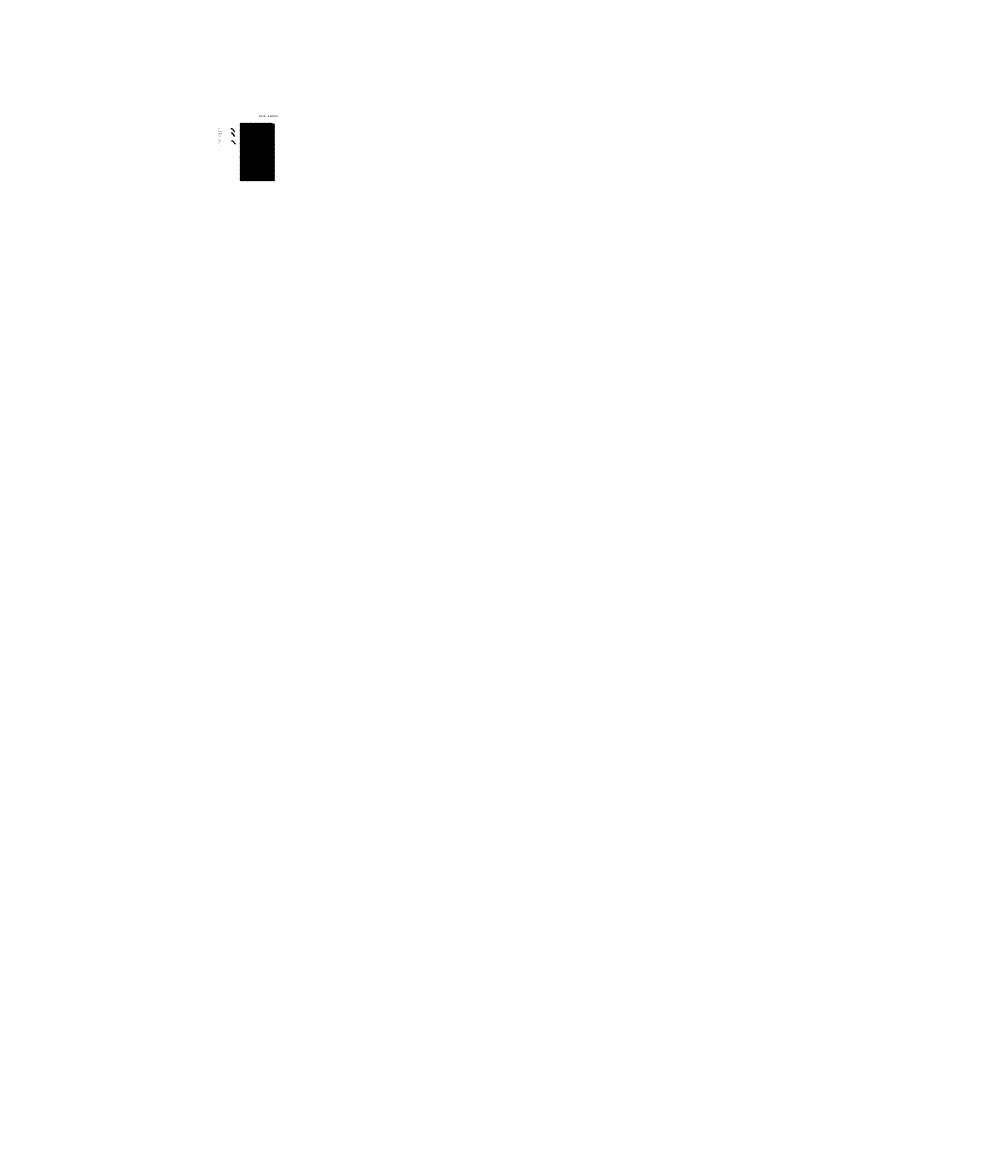
# Model space of a CAD drawing. Units: metres. Extents: x -219007 to 1033433, y -220374 to 1179607.
# Drawn here: x 101550 to 101567, y 100032 to 100051 of the extents above; entities that cross this region are included whole.
import ezdxf
from ezdxf import colors
from ezdxf.entities.mleader import LeaderData, LeaderLine
from ezdxf.math import Vec2, Vec3

# ---------------------------------------------------------------- set-up
doc = ezdxf.new("R2010")
doc.units = ezdxf.units.M
doc.layers.add('B-ANNO-PATT', color=7, linetype='Continuous')
doc.styles.get("Standard").update_dxf_attribs({"font": 'simplex.shx'})

msp = doc.modelspace()

# ---------------------------------------------------------------- hatches: boundary and pattern name
at = {"lineweight": 9}
h = msp.add_hatch(dxfattribs=at)
h.set_pattern_fill('GRAVEL', color=252, scale=0.009)
h.set_pattern_definition([(228.0127875, (98990.217862, 98524.599499), (-1.82880000014, -2.05739999987), [0.03075493, -3.044743528]), (184.969741, (98990.197288, 98524.576639), (2.743199998915, 0.228600013023), [0.052776425, -5.2248644]), (132.5104471, (98990.14471, 98524.572067), (2.286000000965, -2.51459999912), [0.037213337, -3.684125051]), (267.273689, (98990.055556, 98524.514917), (0.22860000048, 4.571999999976), [0.048060407, -4.757979368]), (292.8336542, (98990.05327, 98524.466911), (-1.143000000096, 2.74319999996), [0.047127033, -4.665582697]), (357.273689, (98990.071558, 98524.423477), (-4.571999999976, 0.22860000048), [0.048060407, -4.757979368]), (37.69424047, (98990.119564, 98524.421191), (-2.971799999868, -2.28600000017), [0.06355743, -6.292180378]), (72.25532837, (98990.169856, 98524.460053), (1.60020000043, 5.029199999863), [0.060004757, -5.940473094]), (121.4295656, (98990.188144, 98524.517203), (-1.82880000026, 2.97179999984), [0.04822317, -4.774099113]), (175.2363583, (98990.162998, 98524.55835), (2.51459999996, -0.2286000004), [0.055054195, -2.697654325]), (222.3974378, (98990.1081344, 98524.562923), (-2.743199999912, -2.514600000096), [0.071197013, -7.048509526]), (138.8140748, (98990.28187, 98524.51263), (-1.6001999999, 1.37160000011), [0.024300409, -2.405750924]), (171.4692344, (98990.263582, 98524.528633), (2.97180000008, -0.45719999948), [0.046231378, -4.57691751]), (225, (98990.21786, 98524.53549), (-3e-17, -0.2286), [0.03232884, -0.29096038]), (203.1985905, (98990.20186, 98524.562923), (1.14300000003, 0.45719999992), [0.017409719, -1.723556013]), (291.8014095, (98990.18586, 98524.556065), (-0.22860000005, 0.6858), [0.024620906, -1.206427769]), (30.9637565, (98990.195002, 98524.533205), (0.6858, 0.4572), [0.03998877, -1.292966834]), (161.5650512, (98990.22929, 98524.55378), (0.4572, -0.2286), [0.028915843, -0.69398083]), (16.38954033, (98990.05327, 98524.556065), (2.286, 0.6858), [0.04050792, -4.0102944]), (70.34617594, (98990.092132, 98524.567495), (-0.91440000008, -2.51459999997), [0.033983905, -3.364399411]), (293.1985905, (98990.229292, 98524.5995), (-0.45719999992, 1.14300000003), [0.034819209, -1.706146523]), (343.61045967, (98990.243008, 98524.567495), (-2.28600000005, 0.68579999984), [0.04050792, -4.0102944]), (339.4439548, (98990.05327, 98524.414333), (-1.143, 0.4572), [0.039063168, -1.914096088]), (294.7751406, (98990.089846, 98524.400617), (-1.14300000136, 2.51459999938), [0.03273049, -3.240323404]), (66.8014095, (98990.231578, 98524.3709), (0.45719999993, 1.14300000003), [0.034819209, -1.706146523]), (17.35402464, (98990.245294, 98524.402903), (-2.97179999994, -0.91440000019), [0.038320447, -3.793713838]), (69.4439548, (98990.119564, 98524.370899), (-0.4572, -1.143), [0.019531584, -1.933627672]), (101.3099325, (98990.217862, 98524.3709), (-0.2286, 0.9144), [0.011656314, -1.153979547]), (165.9637565, (98990.215576, 98524.38233), (0.6858, -0.2286), [0.047127033, -0.895414913]), (186.00900596, (98990.169856, 98524.393759), (2.28599999999, 0.22860000012), [0.04367403, -4.323722838]), (303.6900675, (98990.195, 98524.51263), (-0.2286, 0.4572), [0.03296915, -0.791259872]), (353.1572266, (98990.21329, 98524.485199), (3.886200000024, -0.457199999797), [0.057560108, -5.698440816]), (60.9453959, (98990.27044, 98524.47834), (-0.91440000003, -1.60019999999), [0.023535742, -2.330045309]), (90, (98990.28187, 98524.49891), (-0.2286, 0.2286), [0.013716, -0.214884]), (120.25643716, (98990.165284, 98524.400617), (0.91439999989, -1.60020000006), [0.031758026, -3.14405467]), (48.0127875, (98990.149282, 98524.428049), (1.82880000015, 2.05739999987), [0.06150986, -3.013988598]), (0, (98990.19043, 98524.47377), (0.2286, 0.2286), [0.059436, -0.169164]), (325.3048465, (98990.249866, 98524.473769), (2.286000000866, -1.60019999876), [0.03614486, -3.578338505]), (254.0546041, (98990.279584, 98524.453195), (-0.2286, -0.9144), [0.033284617, -1.630948503]), (207.64597536, (98990.27044, 98524.421191), (-4.34340000016, -2.285999999697), [0.054193059, -5.365121798]), (175.42607874, (98990.222434, 98524.396045), (-2.9718, 0.2286), [0.057332651, -5.675926181])])
h.paths.add_polyline_path([(101554.73311, 100049.56902), (101554.13311, 100049.56902), (101554.13311, 100048.56902), (101554.73311, 100048.56902)])
at = {"layer": 'B-ANNO-PATT'}
h = msp.add_hatch(dxfattribs=at)
h.set_pattern_fill('_USER', color=256, scale=0.01, angle=45, pattern_type=0)
h.set_pattern_definition([(45, (98993.184869, 98504.665736), (-0.007071067812, 0.007071067812), [])])
h.paths.add_polyline_path([(101554.13311, 100048.56902), (101554.73311, 100048.56902), (101554.73311, 100049.55278), (101554.67488, 100049.56902), (101554.13311, 100049.56902)])

# ---------------------------------------------------------------- linework, layer by layer
msp.add_circle((101608.11028, 100241.32225), 320615.06327)
at = {"color": 5}
msp.add_circle((101554.43311, 100048.74553), 0.0508, dxfattribs=at)

# ---------------------------------------------------------------- texts
at = {"color": 7, "lineweight": 5, "insert": (101554.62876, 100049.68772), "char_height": 0.03, "width": 1.6066033, "attachment_point": 5}
msp.add_mtext('DETALLE FILTRO', dxfattribs=at)

# ---------------------------------------------------------------- leaders
at = {"color": 7, "lineweight": 5}
ml = msp.add_multileader_mtext('Standard', dxfattribs=at)
ml.set_content("\\A1;CORTE A-A'", color=7)
ml.set_leader_properties()
ml.build(insert=Vec2(0, 0))
ml.multileader.update_dxf_attribs({"text_left_attachment_type": 2, "text_right_attachment_type": 2, "dogleg_length": 2, "arrow_head_size": 0.04, "scale": 0.02})
ctx = ml.context
ctx.base_point, ctx.scale, ctx.char_height, ctx.arrow_head_size, ctx.landing_gap_size, ctx.plane_origin = Vec3(1033094.06177, 709959.48907), 0.02, 0.04, 0.04, 0.02, Vec3(1033094.97405, 709960.97269)
ctx.left_attachment, ctx.right_attachment = 2, 2
notes = []
notes.append((ctx, [(0, (0, 0, 0), (0, 0), (1, 0), 1, [])]))
ctx.mtext.insert, ctx.mtext.width, ctx.mtext.flow_direction = Vec3(1033094.08177, 709959.51288), 0.9811446, 5
ml = msp.add_multileader_mtext('Standard', dxfattribs=at)
ml.set_content("\\A1;CORTE A-A'", color=7)
ml.set_leader_properties()
ml.build(insert=Vec2(0, 0))
ml.multileader.update_dxf_attribs({"text_left_attachment_type": 2, "text_right_attachment_type": 2, "dogleg_length": 2, "arrow_head_size": 0.04, "scale": 0.02})
ctx = ml.context
ctx.base_point, ctx.scale, ctx.char_height, ctx.arrow_head_size, ctx.landing_gap_size, ctx.plane_origin = Vec3(1033094.06177, 709959.48907), 0.02, 0.04, 0.04, 0.02, Vec3(1033094.97405, 709960.97269)
ctx.left_attachment, ctx.right_attachment = 2, 2
notes.append((ctx, [(0, (0, 0, 0), (0, 0), (1, 0), 1, [])]))
ctx.mtext.insert, ctx.mtext.width, ctx.mtext.flow_direction = Vec3(1033094.08177, 709959.51288), 0.9811446, 5
ml = msp.add_multileader_mtext('Standard', dxfattribs=at)
ml.set_content("\\A1;SECCIÓN B-B'", color=7)
ml.set_leader_properties()
ml.build(insert=Vec2(0, 0))
ml.multileader.update_dxf_attribs({"text_left_attachment_type": 2, "text_right_attachment_type": 2, "dogleg_length": 2, "arrow_head_size": 0.04, "scale": 0.02})
ctx = ml.context
ctx.base_point, ctx.scale, ctx.char_height, ctx.arrow_head_size, ctx.landing_gap_size, ctx.plane_origin = Vec3(1033097.26909, 709951.93168), 0.02, 0.04, 0.04, 0.02, Vec3(1033098.19322, 709953.38255)
ctx.left_attachment, ctx.right_attachment = 2, 2
notes.append((ctx, [(0, (0, 0, 0), (0, 0), (1, 0), 1, [])]))
ctx.mtext.insert, ctx.mtext.width, ctx.mtext.flow_direction = Vec3(1033097.28909, 709951.95549), 0.9811446, 5
ml = msp.add_multileader_mtext('Standard', dxfattribs=at)
ml.set_content("\\A1;SECCIÓN A-A'", color=7)
ml.set_leader_properties()
ml.build(insert=Vec2(0, 0))
ml.multileader.update_dxf_attribs({"text_left_attachment_type": 2, "text_right_attachment_type": 2, "dogleg_length": 2, "arrow_head_size": 0.04, "scale": 0.02})
ctx = ml.context
ctx.base_point, ctx.scale, ctx.char_height, ctx.arrow_head_size, ctx.landing_gap_size, ctx.plane_origin = Vec3(1033096.76038, 709951.93168), 0.02, 0.04, 0.04, 0.02, Vec3(1033097.68451, 709953.38255)
ctx.left_attachment, ctx.right_attachment = 2, 2
notes.append((ctx, [(0, (0, 0, 0), (0, 0), (1, 0), 1, [])]))
ctx.mtext.insert, ctx.mtext.width, ctx.mtext.flow_direction = Vec3(1033096.78038, 709951.95549), 0.9811446, 5
ml = msp.add_multileader_mtext('Standard', dxfattribs=at)
ml.set_content("\\A1;SECCIÓN C-C'", color=7)
ml.set_leader_properties()
ml.build(insert=Vec2(0, 0))
ml.multileader.update_dxf_attribs({"text_left_attachment_type": 2, "text_right_attachment_type": 2, "dogleg_length": 2, "arrow_head_size": 0.04, "scale": 0.02})
ctx = ml.context
ctx.base_point, ctx.scale, ctx.char_height, ctx.arrow_head_size, ctx.landing_gap_size, ctx.plane_origin = Vec3(1033101.33384, 709950.92546), 0.02, 0.04, 0.04, 0.02, Vec3(1033102.30837, 709952.31047)
ctx.left_attachment, ctx.right_attachment = 2, 2
notes.append((ctx, [(0, (0, 0, 0), (0, 0), (1, 0), 1, [])]))
ctx.mtext.insert, ctx.mtext.width, ctx.mtext.flow_direction = Vec3(1033101.35384, 709950.94927), 0.9811446, 5
ml = msp.add_multileader_mtext('Standard', dxfattribs=at)
ml.set_content("\\A1;SECCIÓN B-B'", color=7)
ml.set_leader_properties()
ml.build(insert=Vec2(0, 0))
ml.multileader.update_dxf_attribs({"text_left_attachment_type": 2, "text_right_attachment_type": 2, "dogleg_length": 2, "arrow_head_size": 0.04, "scale": 0.02})
ctx = ml.context
ctx.base_point, ctx.scale, ctx.char_height, ctx.arrow_head_size, ctx.landing_gap_size, ctx.plane_origin = Vec3(1033102.49609, 709928.06653), 0.02, 0.04, 0.04, 0.02, Vec3(1033103.42022, 709929.5174)
ctx.left_attachment, ctx.right_attachment = 2, 2
notes.append((ctx, [(0, (0, 0, 0), (0, 0), (1, 0), 1, [])]))
ctx.mtext.insert, ctx.mtext.width, ctx.mtext.flow_direction = Vec3(1033102.51609, 709928.09034), 0.9811446, 5
ml = msp.add_multileader_mtext('Standard', dxfattribs=at)
ml.set_content("\\A1;SECCIÓN A-A'", color=7)
ml.set_leader_properties()
ml.build(insert=Vec2(0, 0))
ml.multileader.update_dxf_attribs({"text_left_attachment_type": 2, "text_right_attachment_type": 2, "dogleg_length": 2, "arrow_head_size": 0.04, "scale": 0.02})
ctx = ml.context
ctx.base_point, ctx.scale, ctx.char_height, ctx.arrow_head_size, ctx.landing_gap_size, ctx.plane_origin = Vec3(1033101.98737, 709928.06653), 0.02, 0.04, 0.04, 0.02, Vec3(1033102.91151, 709929.5174)
ctx.left_attachment, ctx.right_attachment = 2, 2
notes.append((ctx, [(0, (0, 0, 0), (0, 0), (1, 0), 1, [])]))
ctx.mtext.insert, ctx.mtext.width, ctx.mtext.flow_direction = Vec3(1033102.00737, 709928.09034), 0.9811446, 5
ml = msp.add_multileader_mtext('Standard', dxfattribs=at)
ml.set_content('\\A1;AMBOS LADOS', color=7)
ml.set_leader_properties()
ml.build(insert=Vec2(0, 0))
ml.multileader.update_dxf_attribs({"text_left_attachment_type": 2, "text_right_attachment_type": 2, "dogleg_length": 2, "arrow_head_size": 0.04, "scale": 0.02})
ctx = ml.context
ctx.base_point, ctx.scale, ctx.char_height, ctx.arrow_head_size, ctx.landing_gap_size, ctx.plane_origin, ctx.plane_x_axis, ctx.plane_y_axis = Vec3(1033106.02233, 709927.52848), 0.02, 0.04, 0.04, 0.02, Vec3(1033104.64113, 709928.50301), Vec3(0, 1), Vec3(-1, 0)
ctx.left_attachment, ctx.right_attachment = 2, 2
notes.append((ctx, [(0, (0, 0, 0), (0, 0), (1, 0), 1, [])]))
ctx.mtext.insert, ctx.mtext.text_direction, ctx.mtext.rotation, ctx.mtext.width, ctx.mtext.flow_direction = Vec3(1033106.00233, 709927.54848), Vec3(0, 1), 1.57079633, 0.9811446, 5
ml = msp.add_multileader_mtext('Standard', dxfattribs=at)
ml.set_content("\\A1;SECCIÓN C-C'", color=7)
ml.set_leader_properties()
ml.build(insert=Vec2(0, 0))
ml.multileader.update_dxf_attribs({"text_left_attachment_type": 2, "text_right_attachment_type": 2, "dogleg_length": 2, "arrow_head_size": 0.04, "scale": 0.02})
ctx = ml.context
ctx.base_point, ctx.scale, ctx.char_height, ctx.arrow_head_size, ctx.landing_gap_size, ctx.plane_origin = Vec3(1033106.56084, 709927.06031), 0.02, 0.04, 0.04, 0.02, Vec3(1033107.53536, 709928.44532)
ctx.left_attachment, ctx.right_attachment = 2, 2
notes.append((ctx, [(0, (0, 0, 0), (0, 0), (1, 0), 1, [])]))
ctx.mtext.insert, ctx.mtext.width, ctx.mtext.flow_direction = Vec3(1033106.58084, 709927.08412), 0.9811446, 5
ml = msp.add_multileader_mtext('Standard', dxfattribs=at)
ml.set_content('\\A1;AMBOS LADOS', color=7)
ml.set_leader_properties()
ml.build(insert=Vec2(0, 0))
ml.multileader.update_dxf_attribs({"text_left_attachment_type": 2, "text_right_attachment_type": 2, "dogleg_length": 2, "arrow_head_size": 0.04, "scale": 0.02})
ctx = ml.context
ctx.base_point, ctx.scale, ctx.char_height, ctx.arrow_head_size, ctx.landing_gap_size, ctx.plane_origin = Vec3(1033104.92802, 709927.02002), 0.02, 0.04, 0.04, 0.02, Vec3(1033105.90255, 709928.40122)
ctx.left_attachment, ctx.right_attachment = 2, 2
notes.append((ctx, [(0, (0, 0, 0), (0, 0), (1, 0), 1, [])]))
ctx.mtext.insert, ctx.mtext.width, ctx.mtext.flow_direction = Vec3(1033104.94802, 709927.04002), 0.9811446, 5
ml = msp.add_multileader_mtext('Standard', dxfattribs=at)
ml.set_content("\\A1;CORTE A-A'", color=7)
ml.set_leader_properties()
ml.build(insert=Vec2(0, 0))
ml.multileader.update_dxf_attribs({"text_left_attachment_type": 2, "text_right_attachment_type": 2, "dogleg_length": 2, "arrow_head_size": 0.04, "scale": 0.02})
ctx = ml.context
ctx.base_point, ctx.scale, ctx.char_height, ctx.arrow_head_size, ctx.landing_gap_size, ctx.plane_origin = Vec3(1032862.68754, 709728.11484), 0.02, 0.04, 0.04, 0.02, Vec3(1032863.59982, 709729.59846)
ctx.left_attachment, ctx.right_attachment = 2, 2
notes.append((ctx, [(0, (0, 0, 0), (0, 0), (1, 0), 1, [])]))
ctx.mtext.insert, ctx.mtext.width, ctx.mtext.flow_direction = Vec3(1032862.70754, 709728.13865), 0.9811446, 5
ml = msp.add_multileader_mtext('Standard', dxfattribs=at)
ml.set_content("\\A1;SECCIÓN B-B'", color=7)
ml.set_leader_properties()
ml.build(insert=Vec2(0, 0))
ml.multileader.update_dxf_attribs({"text_left_attachment_type": 2, "text_right_attachment_type": 2, "dogleg_length": 2, "arrow_head_size": 0.04, "scale": 0.02})
ctx = ml.context
ctx.base_point, ctx.scale, ctx.char_height, ctx.arrow_head_size, ctx.landing_gap_size, ctx.plane_origin = Vec3(1032865.89485, 709720.55745), 0.02, 0.04, 0.04, 0.02, Vec3(1032866.81899, 709722.00832)
ctx.left_attachment, ctx.right_attachment = 2, 2
notes.append((ctx, [(0, (0, 0, 0), (0, 0), (1, 0), 1, [])]))
ctx.mtext.insert, ctx.mtext.width, ctx.mtext.flow_direction = Vec3(1032865.91485, 709720.58126), 0.9811446, 5
ml = msp.add_multileader_mtext('Standard', dxfattribs=at)
ml.set_content("\\A1;SECCIÓN A-A'", color=7)
ml.set_leader_properties()
ml.build(insert=Vec2(0, 0))
ml.multileader.update_dxf_attribs({"text_left_attachment_type": 2, "text_right_attachment_type": 2, "dogleg_length": 2, "arrow_head_size": 0.04, "scale": 0.02})
ctx = ml.context
ctx.base_point, ctx.scale, ctx.char_height, ctx.arrow_head_size, ctx.landing_gap_size, ctx.plane_origin = Vec3(1032865.38614, 709720.55745), 0.02, 0.04, 0.04, 0.02, Vec3(1032866.31028, 709722.00832)
ctx.left_attachment, ctx.right_attachment = 2, 2
notes.append((ctx, [(0, (0, 0, 0), (0, 0), (1, 0), 1, [])]))
ctx.mtext.insert, ctx.mtext.width, ctx.mtext.flow_direction = Vec3(1032865.40614, 709720.58126), 0.9811446, 5
ml = msp.add_multileader_mtext('Standard', dxfattribs=at)
ml.set_content("\\A1;SECCIÓN C-C'", color=7)
ml.set_leader_properties()
ml.build(insert=Vec2(0, 0))
ml.multileader.update_dxf_attribs({"text_left_attachment_type": 2, "text_right_attachment_type": 2, "dogleg_length": 2, "arrow_head_size": 0.04, "scale": 0.02})
ctx = ml.context
ctx.base_point, ctx.scale, ctx.char_height, ctx.arrow_head_size, ctx.landing_gap_size, ctx.plane_origin = Vec3(1032869.9596, 709719.55123), 0.02, 0.04, 0.04, 0.02, Vec3(1032870.93413, 709720.93624)
ctx.left_attachment, ctx.right_attachment = 2, 2
notes.append((ctx, [(0, (0, 0, 0), (0, 0), (1, 0), 1, [])]))
ctx.mtext.insert, ctx.mtext.width, ctx.mtext.flow_direction = Vec3(1032869.9796, 709719.57504), 0.9811446, 5
ml = msp.add_multileader_mtext('Standard', dxfattribs=at)
ml.set_content("\\A1;SECCIÓN B-B'", color=7)
ml.set_leader_properties()
ml.build(insert=Vec2(0, 0))
ml.multileader.update_dxf_attribs({"text_left_attachment_type": 2, "text_right_attachment_type": 2, "dogleg_length": 2, "arrow_head_size": 0.04, "scale": 0.02})
ctx = ml.context
ctx.base_point, ctx.scale, ctx.char_height, ctx.arrow_head_size, ctx.landing_gap_size, ctx.plane_origin = Vec3(1032871.12185, 709696.69229), 0.02, 0.04, 0.04, 0.02, Vec3(1032872.04599, 709698.14317)
ctx.left_attachment, ctx.right_attachment = 2, 2
notes.append((ctx, [(0, (0, 0, 0), (0, 0), (1, 0), 1, [])]))
ctx.mtext.insert, ctx.mtext.width, ctx.mtext.flow_direction = Vec3(1032871.14185, 709696.7161), 0.9811446, 5
ml = msp.add_multileader_mtext('Standard', dxfattribs=at)
ml.set_content("\\A1;SECCIÓN A-A'", color=7)
ml.set_leader_properties()
ml.build(insert=Vec2(0, 0))
ml.multileader.update_dxf_attribs({"text_left_attachment_type": 2, "text_right_attachment_type": 2, "dogleg_length": 2, "arrow_head_size": 0.04, "scale": 0.02})
ctx = ml.context
ctx.base_point, ctx.scale, ctx.char_height, ctx.arrow_head_size, ctx.landing_gap_size, ctx.plane_origin = Vec3(1032870.61314, 709696.69229), 0.02, 0.04, 0.04, 0.02, Vec3(1032871.53728, 709698.14317)
ctx.left_attachment, ctx.right_attachment = 2, 2
notes.append((ctx, [(0, (0, 0, 0), (0, 0), (1, 0), 1, [])]))
ctx.mtext.insert, ctx.mtext.width, ctx.mtext.flow_direction = Vec3(1032870.63314, 709696.7161), 0.9811446, 5
ml = msp.add_multileader_mtext('Standard', dxfattribs=at)
ml.set_content('\\A1;AMBOS LADOS', color=7)
ml.set_leader_properties()
ml.build(insert=Vec2(0, 0))
ml.multileader.update_dxf_attribs({"text_left_attachment_type": 2, "text_right_attachment_type": 2, "dogleg_length": 2, "arrow_head_size": 0.04, "scale": 0.02})
ctx = ml.context
ctx.base_point, ctx.scale, ctx.char_height, ctx.arrow_head_size, ctx.landing_gap_size, ctx.plane_origin, ctx.plane_x_axis, ctx.plane_y_axis = Vec3(1032874.64809, 709696.15425), 0.02, 0.04, 0.04, 0.02, Vec3(1032873.26689, 709697.12878), Vec3(0, 1), Vec3(-1, 0)
ctx.left_attachment, ctx.right_attachment = 2, 2
notes.append((ctx, [(0, (0, 0, 0), (0, 0), (1, 0), 1, [])]))
ctx.mtext.insert, ctx.mtext.text_direction, ctx.mtext.rotation, ctx.mtext.width, ctx.mtext.flow_direction = Vec3(1032874.62809, 709696.17425), Vec3(0, 1), 1.57079633, 0.9811446, 5
ml = msp.add_multileader_mtext('Standard', dxfattribs=at)
ml.set_content("\\A1;SECCIÓN C-C'", color=7)
ml.set_leader_properties()
ml.build(insert=Vec2(0, 0))
ml.multileader.update_dxf_attribs({"text_left_attachment_type": 2, "text_right_attachment_type": 2, "dogleg_length": 2, "arrow_head_size": 0.04, "scale": 0.02})
ctx = ml.context
ctx.base_point, ctx.scale, ctx.char_height, ctx.arrow_head_size, ctx.landing_gap_size, ctx.plane_origin = Vec3(1032875.1866, 709695.68607), 0.02, 0.04, 0.04, 0.02, Vec3(1032876.16113, 709697.07108)
ctx.left_attachment, ctx.right_attachment = 2, 2
notes.append((ctx, [(0, (0, 0, 0), (0, 0), (1, 0), 1, [])]))
ctx.mtext.insert, ctx.mtext.width, ctx.mtext.flow_direction = Vec3(1032875.2066, 709695.70988), 0.9811446, 5
ml = msp.add_multileader_mtext('Standard', dxfattribs=at)
ml.set_content('\\A1;AMBOS LADOS', color=7)
ml.set_leader_properties()
ml.build(insert=Vec2(0, 0))
ml.multileader.update_dxf_attribs({"text_left_attachment_type": 2, "text_right_attachment_type": 2, "dogleg_length": 2, "arrow_head_size": 0.04, "scale": 0.02})
ctx = ml.context
ctx.base_point, ctx.scale, ctx.char_height, ctx.arrow_head_size, ctx.landing_gap_size, ctx.plane_origin = Vec3(1032873.55379, 709695.64578), 0.02, 0.04, 0.04, 0.02, Vec3(1032874.52831, 709697.02698)
ctx.left_attachment, ctx.right_attachment = 2, 2
notes.append((ctx, [(0, (0, 0, 0), (0, 0), (1, 0), 1, [])]))
ctx.mtext.insert, ctx.mtext.width, ctx.mtext.flow_direction = Vec3(1032873.57379, 709695.66578), 0.9811446, 5
ml = msp.add_multileader_mtext('Standard', dxfattribs=at)
ml.set_content("\\pxsm1;Material filtrante\\Ptamaños entre 3'' y 3/4''", color=253)
ml.set_leader_properties()
ml.build(insert=Vec2(0, 0))
ml.multileader.update_dxf_attribs({"text_left_attachment_type": 2, "text_right_attachment_type": 2, "dogleg_length": 0.36, "arrow_head_size": 0.01, "scale": 0.005})
ctx = ml.context
ctx.base_point, ctx.scale, ctx.char_height, ctx.arrow_head_size, ctx.landing_gap_size, ctx.plane_origin = Vec3(101553.75052, 100049.47092), 0.005, 0.01, 0.01, 0.01, Vec3(101558.52982, 100050.56461)
ctx.left_attachment, ctx.right_attachment = 2, 2
notes.append((ctx, [(0, (1, 1, 0), (101553.99448, 100049.47092), (-1, 0), 0.02301, [(0, [(101554.04495, 100049.40935)], 0, [])])]))
ctx.mtext.insert, ctx.mtext.width, ctx.mtext.line_spacing_factor, ctx.mtext.flow_direction = Vec3(101553.76052, 100049.48687), 0.4566755, 3, 5
ml = msp.add_multileader_mtext('Standard', dxfattribs=at)
ml.set_content('Geotextil NT2500 o similar', color=253)
ml.set_leader_properties()
ml.build(insert=Vec2(0, 0))
ml.multileader.update_dxf_attribs({"text_left_attachment_type": 2, "text_right_attachment_type": 2, "dogleg_length": 0.36, "arrow_head_size": 0.01, "scale": 0.005})
ctx = ml.context
ctx.base_point, ctx.scale, ctx.char_height, ctx.arrow_head_size, ctx.landing_gap_size, ctx.plane_origin = Vec3(101553.74982, 100049.39475), 0.005, 0.01, 0.01, 0.01, Vec3(101558.53341, 100050.48844)
ctx.left_attachment, ctx.right_attachment = 2, 2
notes.append((ctx, [(0, (1, 1, 0), (101553.99807, 100049.39475), (-1, 0), 0.02301, [(0, [(101554.04853, 100049.33318)], 0, [])])]))
ctx.mtext.insert, ctx.mtext.width, ctx.mtext.line_spacing_factor, ctx.mtext.flow_direction = Vec3(101553.75982, 100049.39975), 0.4566755, 3, 5
ml = msp.add_multileader_mtext('Standard', dxfattribs=at)
ml.set_content("\\pxsm1;Tubería PVC perforada, %%C=4''", color=253)
ml.set_leader_properties()
ml.build(insert=Vec2(0, 0))
ml.multileader.update_dxf_attribs({"text_left_attachment_type": 2, "text_right_attachment_type": 2, "dogleg_length": 0.36, "arrow_head_size": 0.01, "scale": 0.005})
ctx = ml.context
ctx.base_point, ctx.scale, ctx.char_height, ctx.arrow_head_size, ctx.landing_gap_size, ctx.plane_origin = Vec3(101553.73856, 100049.25855), 0.005, 0.01, 0.01, 0.01, Vec3(101558.54358, 100050.35225)
ctx.left_attachment, ctx.right_attachment = 2, 2
notes.append((ctx, [(0, (1, 1, 0), (101554.00824, 100049.25855), (-1, 0), 0.02301, [(0, [(101554.0587, 100049.19699)], 0, [])])]))
ctx.mtext.insert, ctx.mtext.width, ctx.mtext.line_spacing_factor, ctx.mtext.flow_direction = Vec3(101553.74856, 100049.26617), 0.4566755, 3, 5
for ctx, leaders in notes:
    for number, flags, end, landing, length, lines in leaders:
        leader = LeaderData()
        leader.index, (leader.has_last_leader_line, leader.has_dogleg_vector, leader.attachment_direction) = number, flags
        leader.last_leader_point, leader.dogleg_vector, leader.dogleg_length = Vec3(end), Vec3(landing), length
        for number, points, colour, breaks in lines:
            line = LeaderLine()
            line.index, line.vertices, line.color, line.breaks = number, Vec3.list(points), colors.encode_raw_color(colour), breaks
            leader.lines.append(line)
        ctx.leaders.append(leader)

doc.saveas('drawing.dxf')
